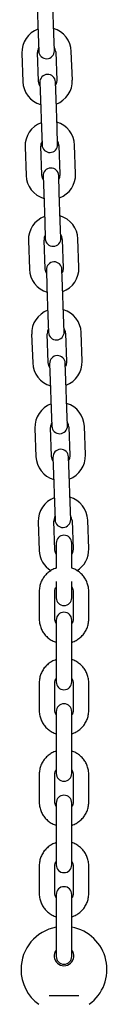
# Model space of a CAD drawing. Units: millimetres. Extents: x -26095 to 31267, y -4613 to 7737.
# Drawn here: x -18394 to -18361, y 560 to 937 of the extents above; entities that cross this region are included whole.
import ezdxf

# ---------------------------------------------------------------- set-up
doc = ezdxf.new("R2010")
doc.units = ezdxf.units.MM
doc.header["$LTSCALE"] = 10

msp = doc.modelspace()

# ---------------------------------------------------------------- linework, layer by layer
at = {"color": 7, "linetype": 'Continuous', "lineweight": 25}
for p, q in [((-18387.32, 942.85), (-18386.93, 931.85)), ((-18380.94, 932.06), (-18381.32, 943.05)), ((-18386.93, 931.85), (-18386.71, 925.36)), ((-18380.71, 925.57), (-18380.94, 932.06)), ((-18393.19, 924.63), (-18392.8, 913.64)), ((-18386.81, 913.85), (-18387.19, 924.84)), ((-18380.19, 925.08), (-18379.81, 914.09)), ((-18373.81, 914.3), (-18374.2, 925.29)), ((-18386.29, 913.36), (-18386.06, 906.87)), ((-18380.07, 907.08), (-18380.29, 913.57)), ((-18379.68, 896.08), (-18380.07, 907.08)), ((-18386.06, 906.87), (-18385.68, 895.87)), ((-18385.68, 895.87), (-18385.45, 889.38)), ((-18379.45, 889.59), (-18379.68, 896.08)), ((-18391.93, 888.65), (-18391.55, 877.66)), ((-18385.55, 877.87), (-18385.93, 888.86)), ((-18378.94, 889.11), (-18378.55, 878.11)), ((-18372.56, 878.32), (-18372.94, 889.31)), ((-18385.03, 877.39), (-18384.81, 870.89)), ((-18378.81, 871.1), (-18379.04, 877.59)), ((-18384.81, 870.89), (-18384.42, 859.9)), ((-18378.43, 860.11), (-18378.81, 871.1)), ((-18384.42, 859.9), (-18384.19, 853.4)), ((-18378.2, 853.61), (-18378.43, 860.11)), ((-18390.67, 852.67), (-18390.29, 841.68)), ((-18384.29, 841.89), (-18384.68, 852.88)), ((-18377.68, 853.13), (-18377.3, 842.13)), ((-18371.3, 842.34), (-18371.68, 853.34)), ((-18383.78, 841.41), (-18383.55, 834.91)), ((-18377.55, 835.12), (-18377.78, 841.62)), ((-18383.55, 834.91), (-18383.17, 823.92)), ((-18377.17, 824.13), (-18377.55, 835.12)), ((-18383.17, 823.92), (-18382.94, 817.42)), ((-18376.94, 817.63), (-18377.17, 824.13)), ((-18389.42, 816.7), (-18389.03, 805.7)), ((-18383.04, 805.91), (-18383.42, 816.9)), ((-18376.42, 817.15), (-18376.04, 806.16)), ((-18370.04, 806.37), (-18370.43, 817.36)), ((-18382.52, 805.43), (-18382.29, 798.93)), ((-18376.3, 799.14), (-18376.52, 805.64)), ((-18382.29, 798.93), (-18381.91, 787.94)), ((-18375.91, 788.15), (-18376.3, 799.14)), ((-18381.91, 787.94), (-18381.68, 781.44)), ((-18375.69, 781.65), (-18375.91, 788.15)), ((-18388.16, 780.72), (-18387.78, 769.72)), ((-18381.78, 769.93), (-18382.16, 780.93)), ((-18375.17, 781.17), (-18374.78, 770.18)), ((-18368.79, 770.39), (-18369.17, 781.38)), ((-18381.26, 769.45), (-18381.04, 762.96)), ((-18375.04, 763.16), (-18375.27, 769.66)), ((-18381.04, 762.96), (-18380.65, 751.96)), ((-18374.66, 752.17), (-18375.04, 763.16)), ((-18374.43, 745.68), (-18374.66, 752.17)), ((-18380.65, 751.96), (-18380.43, 745.47)), ((-18386.9, 744.74), (-18386.52, 733.75)), ((-18380.52, 733.96), (-18380.91, 744.95)), ((-18373.91, 745.19), (-18373.53, 734.2)), ((-18367.53, 734.41), (-18367.92, 745.4)), ((-18380.01, 736.58), (-18380.01, 735.08)), ((-18380.01, 735.08), (-18380.01, 726.95)), ((-18374.01, 735.08), (-18374.01, 736.58)), ((-18374.01, 726.95), (-18374.01, 735.08)), ((-18380.01, 721.87), (-18380.01, 720.08)), ((-18374.01, 720.08), (-18374.01, 721.87)), ((-18386.51, 718.09), (-18386.51, 707.36)), ((-18380.51, 707.36), (-18380.51, 718.09)), ((-18380.01, 720.08), (-18380.01, 715.58)), ((-18374.01, 715.58), (-18374.01, 720.08)), ((-18373.51, 718.09), (-18373.51, 707.36)), ((-18367.51, 707.36), (-18367.51, 718.09)), ((-18380.01, 707.03), (-18380.01, 701.96)), ((-18374.01, 701.96), (-18374.01, 707.03)), ((-18380.01, 701.96), (-18380.01, 691.23)), ((-18374.01, 691.23), (-18374.01, 701.96)), ((-18380.01, 691.23), (-18380.01, 683.3)), ((-18374.01, 683.3), (-18374.01, 691.23)), ((-18386.51, 682.97), (-18386.51, 672.24)), ((-18380.51, 672.24), (-18380.51, 682.97)), ((-18373.51, 682.97), (-18373.51, 672.24)), ((-18367.51, 672.24), (-18367.51, 682.97)), ((-18380.01, 671.91), (-18380.01, 666.84)), ((-18374.01, 666.84), (-18374.01, 671.91)), ((-18380.01, 666.84), (-18380.01, 656.11)), ((-18374.01, 656.11), (-18374.01, 666.84)), ((-18380.01, 656.11), (-18380.01, 648.18)), ((-18374.01, 648.18), (-18374.01, 656.11)), ((-18386.51, 647.86), (-18386.51, 637.12)), ((-18380.51, 637.12), (-18380.51, 647.86)), ((-18373.51, 647.86), (-18373.51, 637.12)), ((-18367.51, 637.12), (-18367.51, 647.86)), ((-18380.01, 636.8), (-18380.01, 631.73)), ((-18374.01, 631.73), (-18374.01, 636.8)), ((-18380.01, 631.73), (-18380.01, 621)), ((-18374.01, 621), (-18374.01, 631.73)), ((-18380.01, 621), (-18380.01, 613.07)), ((-18374.01, 613.07), (-18374.01, 621)), ((-18386.51, 612.74), (-18386.51, 602.01)), ((-18380.51, 602.01), (-18380.51, 612.74)), ((-18373.51, 612.74), (-18373.51, 602.01)), ((-18367.51, 602.01), (-18367.51, 612.74)), ((-18380.01, 601.68), (-18380.01, 596.61)), ((-18374.01, 596.61), (-18374.01, 601.68)), ((-18380.01, 596.61), (-18380.01, 585.88)), ((-18374.01, 585.88), (-18374.01, 596.61)), ((-18380.01, 585.88), (-18380.01, 577.95)), ((-18374.01, 577.95), (-18374.01, 585.88)), ((-18382.73, 562.91), (-18371.28, 562.91))]:
    msp.add_line(p, q, dxfattribs=at)
at = {"color": 7, "linetype": 'Continuous', "lineweight": 25, "flags": 128}
for points in [[(-18386.24, 912.06), (-18386.55, 912.66), (-18386.81, 913.85)], [(-18379.81, 914.09), (-18379.98, 912.89), (-18380.25, 912.27)], [(-18384.99, 876.08), (-18385.3, 876.68), (-18385.55, 877.87)], [(-18378.55, 878.11), (-18378.72, 876.91), (-18378.99, 876.29)], [(-18383.73, 840.11), (-18384.04, 840.7), (-18384.29, 841.89)], [(-18377.3, 842.13), (-18377.47, 840.93), (-18377.73, 840.31)], [(-18382.47, 804.13), (-18382.78, 804.72), (-18383.04, 805.91)], [(-18376.04, 806.16), (-18376.21, 804.95), (-18376.48, 804.34)], [(-18381.22, 768.15), (-18381.53, 768.74), (-18381.78, 769.93)], [(-18374.78, 770.18), (-18374.95, 768.97), (-18375.22, 768.36)], [(-18380.01, 732.25), (-18380.27, 732.77), (-18380.52, 733.96)], [(-18373.53, 734.2), (-18373.7, 733), (-18374.01, 732.3)]]:
    msp.add_lwpolyline(points, dxfattribs=at)
at = {"color": 7, "linetype": 'Continuous', "lineweight": 25}
for centre, radius, start, end in [((-18383.69, 924.96), 9.5, 110.4085, 182), ((-18383.69, 924.96), 9.5, 2, 73.5915), ((-18383.69, 924.96), 3.5, 150.9973, 182), ((-18383.69, 924.96), 3.5, 2, 33.0027), ((-18383.71, 925.46), 3, 182, 2), ((-18383.29, 913.47), 3, 2, 182), ((-18383.31, 913.97), 9.5, 182, 253.5915), ((-18383.31, 913.97), 9.5, 290.4085, 2), ((-18382.44, 888.98), 9.5, 110.4085, 182), ((-18382.44, 888.98), 9.5, 2, 73.5915), ((-18382.44, 888.98), 3.5, 150.9973, 182), ((-18382.45, 889.48), 3, 182, 2), ((-18382.44, 888.98), 3.5, 2, 33.0027), ((-18382.05, 877.99), 9.5, 182, 253.5915), ((-18382.03, 877.49), 3, 2, 182), ((-18382.05, 877.99), 9.5, 290.4085, 2), ((-18381.18, 853.01), 9.5, 110.4085, 182), ((-18381.18, 853.01), 9.5, 2, 73.5915), ((-18381.18, 853.01), 3.5, 150.9973, 182), ((-18381.18, 853.01), 3.5, 2, 33.0027), ((-18381.2, 853.5), 3, 182, 2), ((-18380.78, 841.51), 3, 2, 182), ((-18380.8, 842.01), 9.5, 182, 253.5915), ((-18380.8, 842.01), 9.5, 290.4085, 2), ((-18379.92, 817.03), 9.5, 110.4085, 182), ((-18379.92, 817.03), 9.5, 2, 73.5915), ((-18379.92, 817.03), 3.5, 150.9973, 182), ((-18379.94, 817.53), 3, 182, 2), ((-18379.92, 817.03), 3.5, 2, 33.0027), ((-18379.54, 806.03), 9.5, 182, 253.5915), ((-18379.52, 805.53), 3, 2, 182), ((-18379.54, 806.03), 9.5, 290.4085, 2), ((-18378.67, 781.05), 9.5, 110.4085, 182), ((-18378.67, 781.05), 9.5, 2, 73.5915), ((-18378.67, 781.05), 3.5, 150.9973, 182), ((-18378.67, 781.05), 3.5, 2, 33.0027), ((-18378.68, 781.55), 3, 182, 2), ((-18378.27, 769.56), 3, 2, 182), ((-18378.28, 770.06), 9.5, 182, 253.5915), ((-18378.28, 770.06), 9.5, 290.4085, 2), ((-18377.41, 745.07), 9.5, 110.4085, 182), ((-18377.41, 745.07), 9.5, 2, 73.5915), ((-18377.41, 745.07), 3.5, 150.9973, 182), ((-18377.43, 745.57), 3, 182, 2), ((-18377.41, 745.07), 3.5, 2, 33.0027), ((-18377.01, 736.58), 3, 0, 180), ((-18377.03, 734.08), 9.5, 182, 238.555), ((-18377.03, 734.08), 9.5, 301.4075, 2), ((-18377.01, 715.58), 3, 180, 0), ((-18377.01, 707.03), 3, 0, 180), ((-18377.01, 683.3), 3, 180, 0), ((-18377.01, 671.91), 3, 0, 180), ((-18377.01, 648.18), 3, 180, 0), ((-18377.01, 636.8), 3, 0, 180), ((-18377.01, 613.07), 3, 180, 0), ((-18377.01, 601.68), 3, 0, 180), ((-18377.01, 572.91), 16.5, 100.4757, 180), ((-18377.01, 572.91), 16.5, 305.8941, 79.5243), ((-18377.01, 578.11), 3.75, 143.1301, 36.8699), ((-18377.01, 577.95), 3, 180, 0), ((-18377.01, 572.91), 16.5, 180, 234.1068)]:
    msp.add_arc(centre, radius, start, end, dxfattribs=at)
for points, knots in [([(-18380.01, 726.92), (-18380.16, 726.88), (-18380.87, 726.69), (-18382.03, 726.06), (-18383.43, 725.05), (-18384.61, 723.77), (-18385.54, 722.32), (-18386.18, 720.72), (-18386.47, 719.28), (-18386.5, 718.4), (-18386.51, 718.09)], [0, 0, 0, 0, 0.039033, 0.186218, 0.333322, 0.480267, 0.626995, 0.773473, 0.919703, 1, 1, 1, 1]), ([(-18367.51, 718.09), (-18367.52, 718.45), (-18367.55, 719.38), (-18367.88, 720.85), (-18368.54, 722.43), (-18369.48, 723.87), (-18370.67, 725.12), (-18372.08, 726.12), (-18373.21, 726.72), (-18373.89, 726.89), (-18374.01, 726.93)], [0, 0, 0, 0, 0.092895, 0.238626, 0.384425, 0.530272, 0.676256, 0.822445, 0.968873, 1, 1, 1, 1]), ([(-18380.51, 718.09), (-18380.5, 718.22), (-18380.48, 718.67), (-18380.33, 719.31), (-18380.03, 719.73), (-18379.92, 719.87)], [0, 0, 0, 0, 0.199242, 0.72877, 1, 1, 1, 1]), ([(-18374.01, 719.74), (-18373.9, 719.57), (-18373.62, 719.12), (-18373.52, 718.54), (-18373.51, 718.16), (-18373.51, 718.09)], [0, 0, 0, 0, 0.338947, 0.885347, 1, 1, 1, 1]), ([(-18386.51, 707.36), (-18386.5, 707), (-18386.46, 706.07), (-18386.14, 704.6), (-18385.48, 703.02), (-18384.54, 701.58), (-18383.35, 700.33), (-18381.94, 699.33), (-18380.8, 698.73), (-18380.13, 698.55), (-18380.01, 698.52)], [0, 0, 0, 0, 0.092895, 0.238626, 0.384425, 0.530272, 0.676256, 0.822445, 0.968873, 1, 1, 1, 1]), ([(-18380.01, 705.71), (-18380.12, 705.88), (-18380.4, 706.32), (-18380.5, 706.91), (-18380.51, 707.29), (-18380.51, 707.36)], [0, 0, 0, 0, 0.3389472, 0.8853469, 1, 1, 1, 1]), ([(-18373.51, 707.36), (-18373.51, 707.23), (-18373.53, 706.78), (-18373.66, 706.19), (-18373.94, 705.81), (-18374.01, 705.71)], [0, 0, 0, 0, 0.2169322, 0.7934758, 1, 1, 1, 1]), ([(-18374.01, 698.53), (-18373.86, 698.57), (-18373.15, 698.76), (-18371.99, 699.39), (-18370.58, 700.4), (-18369.4, 701.68), (-18368.48, 703.13), (-18367.84, 704.73), (-18367.55, 706.17), (-18367.52, 707.05), (-18367.51, 707.36)], [0, 0, 0, 0, 0.039033, 0.186218, 0.333322, 0.480267, 0.626995, 0.773473, 0.919703, 1, 1, 1, 1]), ([(-18380.01, 691.8), (-18380.16, 691.76), (-18380.87, 691.58), (-18382.03, 690.95), (-18383.43, 689.93), (-18384.61, 688.66), (-18385.54, 687.2), (-18386.18, 685.6), (-18386.47, 684.17), (-18386.5, 683.29), (-18386.51, 682.97)], [0, 0, 0, 0, 0.039033, 0.186218, 0.333322, 0.480267, 0.626995, 0.773473, 0.919703, 1, 1, 1, 1]), ([(-18367.51, 682.97), (-18367.52, 683.33), (-18367.55, 684.26), (-18367.88, 685.74), (-18368.54, 687.32), (-18369.48, 688.75), (-18370.67, 690), (-18372.08, 691), (-18373.21, 691.6), (-18373.89, 691.78), (-18374.01, 691.81)], [0, 0, 0, 0, 0.0928953, 0.2386265, 0.3844252, 0.5302722, 0.6762565, 0.8224447, 0.9688733, 1, 1, 1, 1]), ([(-18380.51, 682.97), (-18380.5, 683.1), (-18380.48, 683.55), (-18380.35, 684.14), (-18380.08, 684.52), (-18380.01, 684.62)], [0, 0, 0, 0, 0.216932, 0.793476, 1, 1, 1, 1]), ([(-18374.01, 684.63), (-18373.9, 684.45), (-18373.62, 684.01), (-18373.52, 683.42), (-18373.51, 683.04), (-18373.51, 682.97)], [0, 0, 0, 0, 0.338947, 0.885347, 1, 1, 1, 1]), ([(-18386.51, 672.24), (-18386.5, 671.88), (-18386.46, 670.95), (-18386.14, 669.48), (-18385.48, 667.9), (-18384.54, 666.46), (-18383.35, 665.21), (-18381.94, 664.22), (-18380.8, 663.61), (-18380.13, 663.44), (-18380.01, 663.41)], [0, 0, 0, 0, 0.092895, 0.238626, 0.384425, 0.530272, 0.676256, 0.822445, 0.968873, 1, 1, 1, 1]), ([(-18380.01, 670.59), (-18380.12, 670.76), (-18380.4, 671.21), (-18380.5, 671.79), (-18380.51, 672.18), (-18380.51, 672.24)], [0, 0, 0, 0, 0.338947, 0.885347, 1, 1, 1, 1]), ([(-18373.51, 672.24), (-18373.51, 672.12), (-18373.53, 671.66), (-18373.66, 671.07), (-18373.94, 670.69), (-18374.01, 670.59)], [0, 0, 0, 0, 0.216932, 0.793476, 1, 1, 1, 1]), ([(-18374.01, 663.41), (-18373.86, 663.45), (-18373.15, 663.64), (-18371.99, 664.27), (-18370.58, 665.29), (-18369.4, 666.56), (-18368.48, 668.02), (-18367.84, 669.62), (-18367.55, 671.05), (-18367.52, 671.93), (-18367.51, 672.24)], [0, 0, 0, 0, 0.039033, 0.186218, 0.333322, 0.480267, 0.626995, 0.773473, 0.919703, 1, 1, 1, 1]), ([(-18380.01, 656.69), (-18380.16, 656.65), (-18380.87, 656.46), (-18382.03, 655.83), (-18383.43, 654.81), (-18384.61, 653.54), (-18385.54, 652.08), (-18386.18, 650.48), (-18386.47, 649.05), (-18386.5, 648.17), (-18386.51, 647.86)], [0, 0, 0, 0, 0.039033, 0.186218, 0.333322, 0.480267, 0.626995, 0.773473, 0.919703, 1, 1, 1, 1]), ([(-18367.51, 647.86), (-18367.52, 648.22), (-18367.55, 649.15), (-18367.88, 650.62), (-18368.54, 652.2), (-18369.48, 653.64), (-18370.67, 654.89), (-18372.08, 655.88), (-18373.21, 656.49), (-18373.89, 656.66), (-18374.01, 656.69)], [0, 0, 0, 0, 0.092895, 0.238626, 0.384425, 0.530272, 0.676256, 0.822445, 0.968873, 1, 1, 1, 1]), ([(-18380.51, 647.86), (-18380.5, 647.98), (-18380.48, 648.44), (-18380.35, 649.03), (-18380.08, 649.41), (-18380.01, 649.51)], [0, 0, 0, 0, 0.216932, 0.793476, 1, 1, 1, 1]), ([(-18374.01, 649.51), (-18373.9, 649.34), (-18373.62, 648.89), (-18373.52, 648.3), (-18373.51, 647.92), (-18373.51, 647.86)], [0, 0, 0, 0, 0.338947, 0.885347, 1, 1, 1, 1]), ([(-18386.51, 637.12), (-18386.5, 636.76), (-18386.46, 635.83), (-18386.14, 634.36), (-18385.48, 632.78), (-18384.54, 631.34), (-18383.35, 630.09), (-18381.94, 629.1), (-18380.8, 628.49), (-18380.13, 628.32), (-18380.01, 628.29)], [0, 0, 0, 0, 0.092895, 0.238626, 0.384425, 0.530272, 0.676256, 0.822445, 0.968873, 1, 1, 1, 1]), ([(-18380.01, 635.47), (-18380.12, 635.64), (-18380.4, 636.09), (-18380.5, 636.68), (-18380.51, 637.06), (-18380.51, 637.12)], [0, 0, 0, 0, 0.3389472, 0.8853469, 1, 1, 1, 1]), ([(-18373.51, 637.12), (-18373.51, 637), (-18373.53, 636.54), (-18373.66, 635.95), (-18373.94, 635.57), (-18374.01, 635.47)], [0, 0, 0, 0, 0.216932, 0.793476, 1, 1, 1, 1]), ([(-18374.01, 628.29), (-18373.86, 628.33), (-18373.15, 628.52), (-18371.99, 629.15), (-18370.58, 630.17), (-18369.4, 631.44), (-18368.48, 632.9), (-18367.84, 634.5), (-18367.55, 635.93), (-18367.52, 636.81), (-18367.51, 637.12)], [0, 0, 0, 0, 0.0390332, 0.1862177, 0.3333215, 0.4802674, 0.6269951, 0.7734726, 0.9197033, 1, 1, 1, 1]), ([(-18380.01, 621.57), (-18380.16, 621.53), (-18380.87, 621.34), (-18382.03, 620.71), (-18383.43, 619.69), (-18384.61, 618.42), (-18385.54, 616.96), (-18386.18, 615.36), (-18386.47, 613.93), (-18386.5, 613.05), (-18386.51, 612.74)], [0, 0, 0, 0, 0.039033, 0.186218, 0.333322, 0.480267, 0.626995, 0.773473, 0.919703, 1, 1, 1, 1]), ([(-18367.51, 612.74), (-18367.52, 613.1), (-18367.55, 614.03), (-18367.88, 615.5), (-18368.54, 617.08), (-18369.48, 618.52), (-18370.67, 619.77), (-18372.08, 620.76), (-18373.21, 621.37), (-18373.89, 621.54), (-18374.01, 621.57)], [0, 0, 0, 0, 0.092895, 0.238626, 0.384425, 0.530272, 0.676256, 0.822445, 0.968873, 1, 1, 1, 1]), ([(-18380.51, 612.74), (-18380.5, 612.86), (-18380.48, 613.32), (-18380.35, 613.91), (-18380.08, 614.29), (-18380.01, 614.39)], [0, 0, 0, 0, 0.216932, 0.793476, 1, 1, 1, 1]), ([(-18374.01, 614.39), (-18373.9, 614.22), (-18373.62, 613.77), (-18373.52, 613.19), (-18373.51, 612.8), (-18373.51, 612.74)], [0, 0, 0, 0, 0.338947, 0.885347, 1, 1, 1, 1]), ([(-18386.51, 602.01), (-18386.5, 601.65), (-18386.46, 600.72), (-18386.14, 599.24), (-18385.48, 597.66), (-18384.54, 596.23), (-18383.35, 594.98), (-18381.94, 593.98), (-18380.8, 593.38), (-18380.13, 593.2), (-18380.01, 593.17)], [0, 0, 0, 0, 0.092895, 0.238626, 0.384425, 0.530272, 0.676256, 0.822445, 0.968873, 1, 1, 1, 1]), ([(-18380.01, 600.35), (-18380.12, 600.53), (-18380.4, 600.97), (-18380.5, 601.56), (-18380.51, 601.94), (-18380.51, 602.01)], [0, 0, 0, 0, 0.338947, 0.885347, 1, 1, 1, 1]), ([(-18373.51, 602.01), (-18373.51, 601.88), (-18373.53, 601.43), (-18373.66, 600.84), (-18373.94, 600.46), (-18374.01, 600.36)], [0, 0, 0, 0, 0.216932, 0.793476, 1, 1, 1, 1]), ([(-18374.01, 593.18), (-18373.86, 593.22), (-18373.15, 593.4), (-18371.99, 594.03), (-18370.58, 595.05), (-18369.4, 596.32), (-18368.48, 597.78), (-18367.84, 599.38), (-18367.55, 600.81), (-18367.52, 601.69), (-18367.51, 602.01)], [0, 0, 0, 0, 0.039033, 0.186218, 0.333322, 0.480267, 0.626995, 0.773473, 0.919703, 1, 1, 1, 1])]:
    msp.add_open_spline(points, degree=3, knots=knots, dxfattribs=at)

doc.saveas('drawing.dxf')
